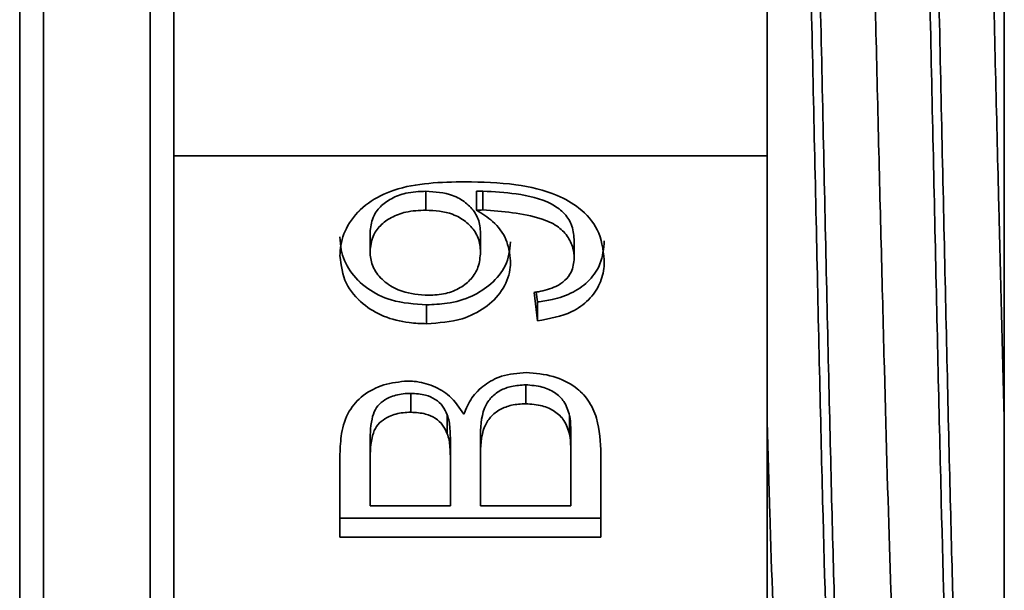
# Model space of a CAD drawing. Units: millimetres. Extents: x 0 to 1263, y 0 to 891.
# Drawn here: x 1072 to 1081, y 531 to 536 of the extents above; entities that cross this region are included whole.
import ezdxf

# ---------------------------------------------------------------- set-up
doc = ezdxf.new("R2010")
doc.units = ezdxf.units.MM
doc.header["$LTSCALE"] = 3
doc.linetypes.add('PHANTOM', pattern=[12.7, 6.35, -1.27, 1.27, -1.27, 1.27, -1.27])

msp = doc.modelspace()

# ---------------------------------------------------------------- linework, layer by layer
at = {"color": 7, "linetype": 'Continuous', "lineweight": 35}
for p, q in [((1072.43078, 518.897588), (1072.43078, 550.897588)), ((1080.73078, 546.647588), (1080.73078, 525.147588)), ((1072.63078, 525.397588), (1072.63078, 546.397588)), ((1073.53078, 525.397588), (1073.53078, 546.397588)), ((1073.73078, 534.554747), (1073.73078, 536.492255)), ((1078.73078, 534.554747), (1078.73078, 536.492255)), ((1073.73078, 534.554747), (1078.73078, 534.554747)), ((1073.73078, 533.692519), (1073.73078, 534.554747)), ((1078.73078, 534.554747), (1078.73078, 526.955782)), ((1075.854859, 534.257689), (1075.854859, 534.098648)), ((1076.281902, 534.257689), (1076.281902, 534.098648)), ((1076.335668, 534.25881), (1076.335668, 534.099769)), ((1075.384626, 533.90942), (1075.384626, 533.750379)), ((1076.315396, 533.7444), (1076.315396, 533.903441)), ((1077.105139, 533.852621), (1077.105139, 533.69358)), ((1073.73078, 527.81801), (1073.73078, 533.692519)), ((1076.766678, 533.405099), (1076.794883, 533.165945)), ((1076.794883, 533.324986), (1076.785086, 533.40805)), ((1075.861029, 533.30107), (1075.861029, 533.142029)), ((1076.794883, 533.324986), (1076.794883, 533.165945)), ((1076.696165, 532.626654), (1076.696165, 532.467613)), ((1075.728376, 532.554907), (1075.728376, 532.395866)), ((1076.035548, 532.37442), (1076.035548, 532.215379)), ((1077.066357, 532.366573), (1077.066357, 532.207532)), ((1077.076962, 532.064006), (1077.076962, 532.223047)), ((1075.384626, 532.121065), (1075.384626, 531.962025)), ((1076.06155, 532.150212), (1076.06155, 531.991172)), ((1076.315396, 532.176744), (1076.315396, 532.017703)), ((1075.13078, 532.041992), (1075.13078, 531.343585)), ((1077.076934, 532.063994), (1077.076934, 532.047971)), ((1077.076934, 532.047971), (1077.076934, 531.606655)), ((1077.33078, 531.343585), (1077.33078, 532.04386)), ((1075.384626, 531.606655), (1075.384626, 531.962025)), ((1076.06155, 531.991172), (1076.06155, 531.606655)), ((1076.315396, 531.606655), (1076.315396, 532.017703)), ((1076.06155, 531.606655), (1075.384626, 531.606655)), ((1077.076934, 531.606655), (1076.315396, 531.606655)), ((1077.33078, 531.502626), (1075.13078, 531.502626)), ((1075.13078, 531.343585), (1077.33078, 531.343585))]:
    msp.add_line(p, q, dxfattribs=at)
at = {"color": 7, "linetype": 'PHANTOM', "lineweight": 18}
for p, q in [((1072.43078, 518.897588), (1072.43078, 550.897588)), ((1072.43078, 518.897588), (1072.43078, 550.897588)), ((1080.73078, 546.647588), (1080.73078, 525.147588)), ((1080.73078, 546.647588), (1080.73078, 525.147588)), ((1072.63078, 525.397588), (1072.63078, 546.397588)), ((1072.63078, 525.397588), (1072.63078, 546.397588)), ((1073.53078, 525.397588), (1073.53078, 546.397588)), ((1073.53078, 525.397588), (1073.53078, 546.397588)), ((1073.73078, 534.554747), (1073.73078, 536.492255)), ((1073.73078, 534.554747), (1073.73078, 536.492255)), ((1078.73078, 534.554747), (1078.73078, 536.492255)), ((1078.73078, 534.554747), (1078.73078, 536.492255)), ((1073.73078, 534.554747), (1078.73078, 534.554747)), ((1073.73078, 533.692519), (1073.73078, 534.554747)), ((1073.73078, 534.554747), (1078.73078, 534.554747)), ((1073.73078, 533.692519), (1073.73078, 534.554747)), ((1078.73078, 534.554747), (1078.73078, 526.955782)), ((1078.73078, 534.554747), (1078.73078, 526.955782)), ((1075.854859, 534.257689), (1075.854859, 534.098648)), ((1075.854859, 534.257689), (1075.854859, 534.098648)), ((1076.281902, 534.257689), (1076.281902, 534.098648)), ((1076.281902, 534.257689), (1076.281902, 534.098648)), ((1076.335668, 534.25881), (1076.335668, 534.099769)), ((1076.335668, 534.25881), (1076.335668, 534.099769)), ((1075.384626, 533.90942), (1075.384626, 533.750379)), ((1075.384626, 533.90942), (1075.384626, 533.750379)), ((1076.315396, 533.7444), (1076.315396, 533.903441)), ((1076.315396, 533.7444), (1076.315396, 533.903441)), ((1077.105139, 533.852621), (1077.105139, 533.69358)), ((1077.105139, 533.852621), (1077.105139, 533.69358)), ((1073.73078, 527.81801), (1073.73078, 533.692519)), ((1073.73078, 527.81801), (1073.73078, 533.692519)), ((1076.766678, 533.405099), (1076.794883, 533.165945)), ((1076.766678, 533.405099), (1076.794883, 533.165945)), ((1076.794883, 533.324986), (1076.785086, 533.40805)), ((1076.794883, 533.324986), (1076.785086, 533.40805)), ((1075.861029, 533.30107), (1075.861029, 533.142029)), ((1075.861029, 533.30107), (1075.861029, 533.142029)), ((1076.794883, 533.324986), (1076.794883, 533.165945)), ((1076.794883, 533.324986), (1076.794883, 533.165945)), ((1076.696165, 532.626654), (1076.696165, 532.467613)), ((1076.696165, 532.626654), (1076.696165, 532.467613)), ((1075.728376, 532.554907), (1075.728376, 532.395866)), ((1075.728376, 532.554907), (1075.728376, 532.395866)), ((1076.035548, 532.37442), (1076.035548, 532.215379)), ((1076.035548, 532.37442), (1076.035548, 532.215379)), ((1077.066357, 532.366573), (1077.066357, 532.207532)), ((1077.066357, 532.366573), (1077.066357, 532.207532)), ((1077.076962, 532.064006), (1077.076962, 532.223047)), ((1077.076962, 532.064006), (1077.076962, 532.223047)), ((1075.384626, 532.121065), (1075.384626, 531.962025)), ((1075.384626, 532.121065), (1075.384626, 531.962025)), ((1076.06155, 532.150212), (1076.06155, 531.991172)), ((1076.06155, 532.150212), (1076.06155, 531.991172)), ((1076.315396, 532.176744), (1076.315396, 532.017703)), ((1076.315396, 532.176744), (1076.315396, 532.017703)), ((1075.13078, 532.041992), (1075.13078, 531.343585)), ((1075.13078, 532.041992), (1075.13078, 531.343585)), ((1077.076934, 532.063994), (1077.076934, 532.047971)), ((1077.076934, 532.063994), (1077.076934, 532.047971)), ((1077.076934, 532.047971), (1077.076934, 531.606655)), ((1077.076934, 532.047971), (1077.076934, 531.606655)), ((1077.33078, 531.343585), (1077.33078, 532.04386)), ((1077.33078, 531.343585), (1077.33078, 532.04386)), ((1075.384626, 531.606655), (1075.384626, 531.962025)), ((1075.384626, 531.606655), (1075.384626, 531.962025)), ((1076.06155, 531.991172), (1076.06155, 531.606655)), ((1076.06155, 531.991172), (1076.06155, 531.606655)), ((1076.315396, 531.606655), (1076.315396, 532.017703)), ((1076.315396, 531.606655), (1076.315396, 532.017703)), ((1076.06155, 531.606655), (1075.384626, 531.606655)), ((1076.06155, 531.606655), (1075.384626, 531.606655)), ((1077.076934, 531.606655), (1076.315396, 531.606655)), ((1077.076934, 531.606655), (1076.315396, 531.606655)), ((1077.33078, 531.502626), (1075.13078, 531.502626)), ((1077.33078, 531.502626), (1075.13078, 531.502626)), ((1075.13078, 531.343585), (1077.33078, 531.343585)), ((1075.13078, 531.343585), (1077.33078, 531.343585))]:
    msp.add_line(p, q, dxfattribs=at)
at = {"color": 7, "linetype": 'Continuous', "lineweight": 35}
for points, knots in [([(1079.853429, 543.349706), (1079.855703, 543.365185), (1079.875524, 543.500067), (1079.907327, 543.049621), (1079.947014, 542.199675), (1079.987629, 540.936703), (1080.040144, 538.944315), (1080.090566, 536.450069), (1080.147083, 533.896434), (1080.198893, 531.562266), (1080.253236, 529.73904), (1080.305462, 528.581293), (1080.338196, 528.488603), (1080.353429, 528.44547)], [0, 0, 0, 0, 0.01392027, 0.1212932, 0.17790631, 0.26229617, 0.36967295, 0.47704945, 0.58442222, 0.69179842, 0.79917151, 0.90654551, 1, 1, 1, 1]), ([(1078.853543, 543.291103), (1078.862613, 543.31183), (1078.889642, 543.373594), (1078.920559, 542.812601), (1078.953393, 541.990702), (1078.987744, 540.938712), (1079.04011, 538.943723), (1079.090575, 536.450228), (1079.147081, 533.896392), (1079.198893, 531.562278), (1079.253236, 529.739037), (1079.305462, 528.581294), (1079.338196, 528.488603), (1079.353429, 528.44547)], [0, 0, 0, 0, 0.05423448, 0.16161222, 0.17788091, 0.26227337, 0.36965347, 0.47703329, 0.58440938, 0.6917889, 0.7991653, 0.90654262, 1, 1, 1, 1]), ([(1079.436023, 528.482689), (1079.431466, 528.450488), (1079.408526, 528.288377), (1079.371092, 528.844142), (1079.314456, 530.131096), (1079.262659, 532.135609), (1079.208382, 534.546291), (1079.153516, 537.114759), (1079.102215, 539.542541), (1079.054289, 541.248465), (1079.014554, 542.415499), (1078.976007, 543.228417), (1078.945495, 543.308266), (1078.929445, 543.350267)], [0, 0, 0, 0, 0.02627755, 0.13228796, 0.23829469, 0.34430481, 0.45031185, 0.55631979, 0.66232849, 0.76833538, 0.82422824, 0.90754445, 1, 1, 1, 1]), ([(1080.435789, 528.481347), (1080.431311, 528.449781), (1080.408452, 528.288641), (1080.371093, 528.844453), (1080.314455, 530.131013), (1080.262659, 532.135631), (1080.208382, 534.546285), (1080.153516, 537.114761), (1080.102215, 539.54254), (1080.054289, 541.248465), (1080.014554, 542.415499), (1079.976007, 543.228417), (1079.945495, 543.308266), (1079.929445, 543.350267)], [0, 0, 0, 0, 0.0258371, 0.13189546, 0.23795014, 0.34400821, 0.4500632, 0.5561191, 0.66217575, 0.76823059, 0.82414873, 0.90750263, 1, 1, 1, 1]), ([(1079.884691, 529.271949), (1079.87997, 529.260112), (1079.858195, 529.205519), (1079.822199, 529.788516), (1079.768454, 530.97815), (1079.720086, 532.722678), (1079.668279, 534.770157), (1079.616481, 536.936606), (1079.568084, 538.997041), (1079.514446, 540.749946), (1079.466461, 541.972177), (1079.425724, 542.580307), (1079.403162, 542.530212), (1079.397657, 542.51799)], [0, 0, 0, 0, 0.02854281, 0.13164671, 0.23699333, 0.34023506, 0.44491452, 0.54959398, 0.6528357, 0.75818233, 0.86128622, 0.96615545, 1, 1, 1, 1]), ([(1080.73078, 532.345674), (1080.715525, 532.930765), (1080.683525, 534.158126), (1080.6316, 536.273449), (1080.583835, 538.385632), (1080.530768, 540.254911), (1080.480827, 541.657685), (1080.436752, 542.47066), (1080.408396, 542.501214), (1080.397298, 542.513172)], [0, 0, 0, 0, 0.14018928, 0.29407863, 0.44462706, 0.59837655, 0.75033055, 0.90228455, 1, 1, 1, 1]), ([(1076.186269, 534.337803), (1075.980152, 534.333652), (1075.68822, 534.327772), (1075.359006, 534.167828), (1075.202013, 534.000924), (1075.13666, 533.838725), (1075.132161, 533.743092), (1075.13078, 533.713758)], [0, 0, 0, 0, 0.417815942, 0.591770456, 0.766615137, 0.928412761, 1, 1, 1, 1]), ([(1077.358985, 533.681248), (1077.348223, 533.76821), (1077.328148, 533.930425), (1077.163805, 534.116455), (1076.925835, 534.251567), (1076.592947, 534.328502), (1076.32852, 534.334549), (1076.186269, 534.337803)], [0, 0, 0, 0, 0.19222165, 0.35856484, 0.49878914, 0.73036964, 1, 1, 1, 1]), ([(1075.384626, 533.90942), (1075.388897, 533.95259), (1075.396652, 534.030968), (1075.46661, 534.130283), (1075.563352, 534.201237), (1075.696253, 534.250227), (1075.797844, 534.255007), (1075.854859, 534.257689)], [0, 0, 0, 0, 0.21599031, 0.39214879, 0.56748746, 0.7572663, 1, 1, 1, 1]), ([(1075.854859, 534.257689), (1075.932342, 534.252575), (1076.054228, 534.244531), (1076.194047, 534.165733), (1076.276072, 534.076054), (1076.312002, 533.982907), (1076.314507, 533.924248), (1076.315396, 533.903441)], [0, 0, 0, 0, 0.32750761, 0.51519157, 0.70270114, 0.89454364, 1, 1, 1, 1]), ([(1076.335668, 534.25881), (1076.331187, 534.258743), (1076.322224, 534.258608), (1076.304301, 534.258274), (1076.290862, 534.257923), (1076.281902, 534.257689)], [0, 0, 0, 0, 0.250003255, 0.500007252, 1, 1, 1, 1]), ([(1077.105139, 533.852621), (1077.100288, 533.895616), (1077.091141, 533.976685), (1077.019092, 534.08279), (1076.866268, 534.187065), (1076.625313, 534.242085), (1076.428991, 534.253421), (1076.335668, 534.25881)], [0, 0, 0, 0, 0.14959738, 0.28206829, 0.41498537, 0.72190921, 1, 1, 1, 1]), ([(1075.384626, 533.750379), (1075.388897, 533.793549), (1075.396652, 533.871927), (1075.46661, 533.971242), (1075.563352, 534.042196), (1075.696253, 534.091186), (1075.797844, 534.095966), (1075.854859, 534.098648)], [0, 0, 0, 0, 0.21599031, 0.39214879, 0.56748746, 0.7572663, 1, 1, 1, 1]), ([(1075.854859, 534.098648), (1075.932342, 534.093534), (1076.054228, 534.08549), (1076.194047, 534.006692), (1076.276072, 533.917013), (1076.312002, 533.823866), (1076.314507, 533.765207), (1076.315396, 533.7444)], [0, 0, 0, 0, 0.327507614, 0.515191567, 0.702701141, 0.894543643, 1, 1, 1, 1]), ([(1076.281902, 534.098648), (1076.286382, 534.098764), (1076.295342, 534.098997), (1076.313262, 534.099425), (1076.326706, 534.099631), (1076.335668, 534.099769)], [0, 0, 0, 0, 0.250003337, 0.500007069, 1, 1, 1, 1]), ([(1076.569242, 533.671533), (1076.561104, 533.732932), (1076.545076, 533.853859), (1076.433199, 534.003728), (1076.329326, 534.068895), (1076.281902, 534.098648)], [0, 0, 0, 0, 0.359193448, 0.707431406, 1, 1, 1, 1]), ([(1076.335668, 534.099769), (1076.50296, 534.087606), (1076.721371, 534.071726), (1076.960546, 533.973924), (1077.050522, 533.883433), (1077.098464, 533.787886), (1077.103093, 533.722487), (1077.105139, 533.69358)], [0, 0, 0, 0, 0.49340442, 0.64417145, 0.7718385, 0.89915142, 1, 1, 1, 1]), ([(1075.861029, 533.30107), (1075.758951, 533.307623), (1075.579828, 533.319122), (1075.355588, 533.431668), (1075.205945, 533.579702), (1075.137555, 533.73749), (1075.132599, 533.836481), (1075.13078, 533.872799)], [0, 0, 0, 0, 0.27286819, 0.47882347, 0.68490965, 0.88439619, 1, 1, 1, 1]), ([(1076.569242, 533.830574), (1076.560893, 533.761828), (1076.545056, 533.631415), (1076.413051, 533.474983), (1076.242952, 533.363728), (1076.050503, 533.308365), (1075.918759, 533.303293), (1075.861029, 533.30107)], [0, 0, 0, 0, 0.2286437, 0.4337454, 0.62465159, 0.83552366, 1, 1, 1, 1]), ([(1077.358985, 533.840289), (1077.353049, 533.774224), (1077.342412, 533.655841), (1077.240975, 533.504667), (1077.098583, 533.399809), (1076.94152, 533.344624), (1076.836847, 533.330606), (1076.794883, 533.324986)], [0, 0, 0, 0, 0.25290525, 0.45318639, 0.65326716, 0.86099087, 1, 1, 1, 1]), ([(1075.13078, 533.713758), (1075.140346, 533.633917), (1075.158365, 533.483526), (1075.309253, 533.308471), (1075.49752, 533.195682), (1075.688057, 533.147427), (1075.812167, 533.143554), (1075.861029, 533.142029)], [0, 0, 0, 0, 0.2515771, 0.47387427, 0.66467352, 0.86798326, 1, 1, 1, 1]), ([(1075.876013, 533.381184), (1075.799956, 533.386632), (1075.672976, 533.395728), (1075.520051, 533.47699), (1075.42617, 533.573925), (1075.388076, 533.672089), (1075.385519, 533.730132), (1075.384626, 533.750379)], [0, 0, 0, 0, 0.3075303, 0.51343941, 0.71986724, 0.90228161, 1, 1, 1, 1]), ([(1076.315396, 533.7444), (1076.311964, 533.70138), (1076.305632, 533.621989), (1076.241897, 533.517114), (1076.14654, 533.439801), (1076.01999, 533.388927), (1075.925389, 533.383839), (1075.876013, 533.381184)], [0, 0, 0, 0, 0.21939861, 0.40488449, 0.59024279, 0.78612574, 1, 1, 1, 1]), ([(1077.105139, 533.69358), (1077.100968, 533.653375), (1077.093922, 533.585475), (1077.031493, 533.503797), (1076.93713, 533.442966), (1076.842826, 533.4167), (1076.778929, 533.406966), (1076.766678, 533.405099)], [0, 0, 0, 0, 0.26568391, 0.44869387, 0.63147221, 0.92933729, 1, 1, 1, 1]), ([(1075.861029, 533.142029), (1075.963294, 533.148619), (1076.139782, 533.159992), (1076.35858, 533.270305), (1076.504623, 533.414023), (1076.564368, 533.55959), (1076.568161, 533.646697), (1076.569242, 533.671533)], [0, 0, 0, 0, 0.28845629, 0.49781535, 0.70699354, 0.91645882, 1, 1, 1, 1]), ([(1076.794883, 533.165945), (1076.896082, 533.183714), (1077.058255, 533.212189), (1077.233769, 533.338376), (1077.326841, 533.473127), (1077.35679, 533.593338), (1077.35851, 533.662214), (1077.358985, 533.681248)], [0, 0, 0, 0, 0.332502666, 0.532835622, 0.733636056, 0.926389511, 1, 1, 1, 1]), ([(1076.700572, 532.730683), (1076.629516, 532.724991), (1076.502295, 532.7148), (1076.344588, 532.630511), (1076.23263, 532.518452), (1076.19415, 532.426378), (1076.17437, 532.379051)], [0, 0, 0, 0, 0.29273949, 0.52413266, 0.75539785, 1, 1, 1, 1]), ([(1077.33078, 532.04386), (1077.32628, 532.145248), (1077.319311, 532.302242), (1077.234535, 532.495792), (1077.109379, 532.621985), (1076.927291, 532.711161), (1076.778046, 532.724012), (1076.700572, 532.730683)], [0, 0, 0, 0, 0.30677241, 0.4750196, 0.61652945, 0.80093614, 1, 1, 1, 1]), ([(1075.701053, 532.658936), (1075.63295, 532.652076), (1075.496754, 532.638355), (1075.320941, 532.545147), (1075.191377, 532.400871), (1075.13734, 532.224058), (1075.132888, 532.100493), (1075.13078, 532.041992)], [0, 0, 0, 0, 0.19600454, 0.39198071, 0.57912768, 0.80074003, 1, 1, 1, 1]), ([(1076.17437, 532.379051), (1076.138489, 532.433537), (1076.075006, 532.529936), (1075.92059, 532.622298), (1075.793706, 532.655725), (1075.719449, 532.658299), (1075.701053, 532.658936)], [0, 0, 0, 0, 0.35823044, 0.63379658, 0.90927867, 1, 1, 1, 1]), ([(1076.315396, 532.176744), (1076.316197, 532.26349), (1076.317291, 532.381982), (1076.394933, 532.517794), (1076.477021, 532.580664), (1076.580782, 532.620243), (1076.655853, 532.624414), (1076.696165, 532.626654)], [0, 0, 0, 0, 0.40386951, 0.55166723, 0.7000396, 0.83892744, 1, 1, 1, 1]), ([(1076.696165, 532.626654), (1076.743579, 532.62348), (1076.830698, 532.61765), (1076.944404, 532.56579), (1077.032947, 532.48228), (1077.054437, 532.407856), (1077.066357, 532.366573)], [0, 0, 0, 0, 0.26824903, 0.49288755, 0.71870841, 1, 1, 1, 1]), ([(1075.384626, 532.121065), (1075.385066, 532.193958), (1075.385676, 532.295033), (1075.422158, 532.417332), (1075.474693, 532.480543), (1075.555083, 532.528364), (1075.643695, 532.552293), (1075.706544, 532.554233), (1075.728376, 532.554907)], [0, 0, 0, 0, 0.3606976, 0.50015413, 0.61804028, 0.73563365, 0.90816656, 1, 1, 1, 1]), ([(1075.728376, 532.554907), (1075.770585, 532.55256), (1075.843495, 532.548506), (1075.936813, 532.507408), (1076.001534, 532.448809), (1076.024101, 532.399456), (1076.035548, 532.37442)], [0, 0, 0, 0, 0.31165581, 0.53835231, 0.7658191, 1, 1, 1, 1]), ([(1076.315396, 532.017703), (1076.316197, 532.104449), (1076.317291, 532.222941), (1076.394933, 532.358753), (1076.477021, 532.421623), (1076.580782, 532.461202), (1076.655853, 532.465373), (1076.696165, 532.467613)], [0, 0, 0, 0, 0.40386951, 0.55166723, 0.7000396, 0.83892744, 1, 1, 1, 1]), ([(1076.696165, 532.467613), (1076.743579, 532.464439), (1076.830698, 532.458609), (1076.944404, 532.40675), (1077.032947, 532.323239), (1077.054437, 532.248815), (1077.066357, 532.207532)], [0, 0, 0, 0, 0.26824903, 0.49288755, 0.71870841, 1, 1, 1, 1]), ([(1075.384626, 531.962025), (1075.385066, 532.034917), (1075.385676, 532.135992), (1075.422158, 532.258292), (1075.474693, 532.321502), (1075.555083, 532.369323), (1075.643695, 532.393252), (1075.706544, 532.395192), (1075.728376, 532.395866)], [0, 0, 0, 0, 0.3606976, 0.50015413, 0.61804028, 0.73563365, 0.90816656, 1, 1, 1, 1]), ([(1075.728376, 532.395866), (1075.770585, 532.393519), (1075.843495, 532.389465), (1075.936813, 532.348367), (1076.001534, 532.289768), (1076.024101, 532.240415), (1076.035548, 532.215379)], [0, 0, 0, 0, 0.31165581, 0.53835231, 0.7658191, 1, 1, 1, 1]), ([(1076.035548, 532.37442), (1076.040941, 532.356043), (1076.051717, 532.319326), (1076.059947, 532.244136), (1076.060909, 532.187739), (1076.06155, 532.150212)], [0, 0, 0, 0, 0.25108683, 0.50166342, 1, 1, 1, 1]), ([(1077.066357, 532.366573), (1077.068733, 532.353357), (1077.073485, 532.326928), (1077.075862, 532.278926), (1077.076321, 532.244308), (1077.076603, 532.223042)], [0, 0, 0, 0, 0.278388154, 0.556700083, 1, 1, 1, 1]), ([(1078.885468, 529.2844), (1078.87555, 529.291458), (1078.848816, 529.310483), (1078.80586, 530.094795), (1078.762046, 531.2183), (1078.738211, 532.077739), (1078.73078, 532.345674)], [0, 0, 0, 0, 0.19275219, 0.51955452, 0.85021836, 1, 1, 1, 1]), ([(1076.035548, 532.215379), (1076.040941, 532.197002), (1076.051717, 532.160286), (1076.059947, 532.085095), (1076.060909, 532.028698), (1076.06155, 531.991172)], [0, 0, 0, 0, 0.25108683, 0.50166342, 1, 1, 1, 1]), ([(1077.066357, 532.207532), (1077.068736, 532.194316), (1077.073492, 532.167887), (1077.07609, 532.114539), (1077.076597, 532.074579), (1077.076934, 532.047971)], [0, 0, 0, 0, 0.25049146, 0.50091433, 1, 1, 1, 1])]:
    msp.add_open_spline(points, degree=3, knots=knots, dxfattribs=at)
at = {"color": 7, "linetype": 'PHANTOM', "lineweight": 18}
for points, knots in [([(1079.853429, 543.349706), (1079.855703, 543.365185), (1079.875524, 543.500067), (1079.907327, 543.049621), (1079.947014, 542.199675), (1079.987629, 540.936703), (1080.040144, 538.944315), (1080.090566, 536.450069), (1080.147083, 533.896434), (1080.198893, 531.562266), (1080.253236, 529.73904), (1080.305462, 528.581293), (1080.338196, 528.488603), (1080.353429, 528.44547)], [0, 0, 0, 0, 0.01392027, 0.1212932, 0.17790631, 0.26229617, 0.36967295, 0.47704945, 0.58442222, 0.69179842, 0.79917151, 0.90654551, 1, 1, 1, 1]), ([(1079.853429, 543.349706), (1079.855703, 543.365185), (1079.875524, 543.500067), (1079.907327, 543.049621), (1079.947014, 542.199675), (1079.987629, 540.936703), (1080.040144, 538.944315), (1080.090566, 536.450069), (1080.147083, 533.896434), (1080.198893, 531.562266), (1080.253236, 529.73904), (1080.305462, 528.581293), (1080.338196, 528.488603), (1080.353429, 528.44547)], [0, 0, 0, 0, 0.01392027, 0.1212932, 0.17790631, 0.26229617, 0.36967295, 0.47704945, 0.58442222, 0.69179842, 0.79917151, 0.90654551, 1, 1, 1, 1]), ([(1078.853543, 543.291103), (1078.862613, 543.31183), (1078.889642, 543.373594), (1078.920559, 542.812601), (1078.953393, 541.990702), (1078.987744, 540.938712), (1079.04011, 538.943723), (1079.090575, 536.450228), (1079.147081, 533.896392), (1079.198893, 531.562278), (1079.253236, 529.739037), (1079.305462, 528.581294), (1079.338196, 528.488603), (1079.353429, 528.44547)], [0, 0, 0, 0, 0.05423448, 0.16161222, 0.17788091, 0.26227337, 0.36965347, 0.47703329, 0.58440938, 0.6917889, 0.7991653, 0.90654262, 1, 1, 1, 1]), ([(1078.853543, 543.291103), (1078.862613, 543.31183), (1078.889642, 543.373594), (1078.920559, 542.812601), (1078.953393, 541.990702), (1078.987744, 540.938712), (1079.04011, 538.943723), (1079.090575, 536.450228), (1079.147081, 533.896392), (1079.198893, 531.562278), (1079.253236, 529.739037), (1079.305462, 528.581294), (1079.338196, 528.488603), (1079.353429, 528.44547)], [0, 0, 0, 0, 0.05423448, 0.16161222, 0.17788091, 0.26227337, 0.36965347, 0.47703329, 0.58440938, 0.6917889, 0.7991653, 0.90654262, 1, 1, 1, 1]), ([(1079.436023, 528.482689), (1079.431466, 528.450488), (1079.408526, 528.288377), (1079.371092, 528.844142), (1079.314456, 530.131096), (1079.262659, 532.135609), (1079.208382, 534.546291), (1079.153516, 537.114759), (1079.102215, 539.542541), (1079.054289, 541.248465), (1079.014554, 542.415499), (1078.976007, 543.228417), (1078.945495, 543.308266), (1078.929445, 543.350267)], [0, 0, 0, 0, 0.02627755, 0.13228796, 0.23829469, 0.34430481, 0.45031185, 0.55631979, 0.66232849, 0.76833538, 0.82422824, 0.90754445, 1, 1, 1, 1]), ([(1079.436023, 528.482689), (1079.431466, 528.450488), (1079.408526, 528.288377), (1079.371092, 528.844142), (1079.314456, 530.131096), (1079.262659, 532.135609), (1079.208382, 534.546291), (1079.153516, 537.114759), (1079.102215, 539.542541), (1079.054289, 541.248465), (1079.014554, 542.415499), (1078.976007, 543.228417), (1078.945495, 543.308266), (1078.929445, 543.350267)], [0, 0, 0, 0, 0.02627755, 0.13228796, 0.23829469, 0.34430481, 0.45031185, 0.55631979, 0.66232849, 0.76833538, 0.82422824, 0.90754445, 1, 1, 1, 1]), ([(1080.435789, 528.481347), (1080.431311, 528.449781), (1080.408452, 528.288641), (1080.371093, 528.844453), (1080.314455, 530.131013), (1080.262659, 532.135631), (1080.208382, 534.546285), (1080.153516, 537.114761), (1080.102215, 539.54254), (1080.054289, 541.248465), (1080.014554, 542.415499), (1079.976007, 543.228417), (1079.945495, 543.308266), (1079.929445, 543.350267)], [0, 0, 0, 0, 0.0258371, 0.13189546, 0.23795014, 0.34400821, 0.4500632, 0.5561191, 0.66217575, 0.76823059, 0.82414873, 0.90750263, 1, 1, 1, 1]), ([(1080.435789, 528.481347), (1080.431311, 528.449781), (1080.408452, 528.288641), (1080.371093, 528.844453), (1080.314455, 530.131013), (1080.262659, 532.135631), (1080.208382, 534.546285), (1080.153516, 537.114761), (1080.102215, 539.54254), (1080.054289, 541.248465), (1080.014554, 542.415499), (1079.976007, 543.228417), (1079.945495, 543.308266), (1079.929445, 543.350267)], [0, 0, 0, 0, 0.0258371, 0.13189546, 0.23795014, 0.34400821, 0.4500632, 0.5561191, 0.66217575, 0.76823059, 0.82414873, 0.90750263, 1, 1, 1, 1]), ([(1079.88469, 529.271948), (1079.879969, 529.260112), (1079.858195, 529.20552), (1079.822199, 529.788517), (1079.768454, 530.97815), (1079.720086, 532.722678), (1079.668279, 534.770157), (1079.616481, 536.936606), (1079.568084, 538.997041), (1079.514446, 540.749946), (1079.466461, 541.972177), (1079.425724, 542.580307), (1079.403162, 542.530212), (1079.397657, 542.51799)], [0, 0, 0, 0, 0.02854165, 0.13164568, 0.23699244, 0.3402343, 0.4449139, 0.5495935, 0.65283535, 0.75818211, 0.86128614, 0.96615551, 1, 1, 1, 1]), ([(1079.884689, 529.271946), (1079.879969, 529.260112), (1079.858195, 529.205523), (1079.822199, 529.788518), (1079.768454, 530.97815), (1079.720086, 532.722678), (1079.668279, 534.770157), (1079.616481, 536.936606), (1079.568084, 538.997041), (1079.514446, 540.749946), (1079.466461, 541.972177), (1079.425725, 542.580307), (1079.403162, 542.530212), (1079.397658, 542.51799)], [0, 0, 0, 0, 0.02853921, 0.13164352, 0.23699057, 0.34023271, 0.44491259, 0.54959247, 0.65283461, 0.75818166, 0.86128597, 0.96615562, 1, 1, 1, 1]), ([(1080.73078, 532.345674), (1080.715525, 532.930765), (1080.683525, 534.158126), (1080.6316, 536.273448), (1080.583835, 538.385632), (1080.530768, 540.254909), (1080.480827, 541.657691), (1080.436749, 542.4707), (1080.40839, 542.501247), (1080.397288, 542.513204)], [0, 0, 0, 0, 0.140185192, 0.294070049, 0.444614083, 0.59835909, 0.750308656, 0.902258221, 1, 1, 1, 1]), ([(1080.73078, 532.345674), (1080.715525, 532.930765), (1080.683525, 534.158126), (1080.6316, 536.273449), (1080.583835, 538.385632), (1080.530768, 540.25491), (1080.480827, 541.657687), (1080.436751, 542.470673), (1080.408394, 542.501224), (1080.397295, 542.513182)], [0, 0, 0, 0, 0.14018797, 0.29407587, 0.44462288, 0.59837093, 0.75032351, 0.90227608, 1, 1, 1, 1]), ([(1076.186269, 534.337803), (1075.980152, 534.333652), (1075.68822, 534.327772), (1075.359006, 534.167828), (1075.202013, 534.000924), (1075.13666, 533.838725), (1075.132161, 533.743092), (1075.13078, 533.713758)], [0, 0, 0, 0, 0.417815942, 0.591770456, 0.766615137, 0.928412761, 1, 1, 1, 1]), ([(1076.186269, 534.337803), (1075.980152, 534.333652), (1075.68822, 534.327772), (1075.359006, 534.167828), (1075.202013, 534.000924), (1075.13666, 533.838725), (1075.132161, 533.743092), (1075.13078, 533.713758)], [0, 0, 0, 0, 0.41781594, 0.59177046, 0.76661514, 0.92841276, 1, 1, 1, 1]), ([(1077.358985, 533.681248), (1077.348223, 533.76821), (1077.328148, 533.930425), (1077.163805, 534.116455), (1076.925835, 534.251567), (1076.592947, 534.328502), (1076.32852, 534.334549), (1076.186269, 534.337803)], [0, 0, 0, 0, 0.19222165, 0.35856484, 0.49878914, 0.73036964, 1, 1, 1, 1]), ([(1077.358985, 533.681248), (1077.348223, 533.76821), (1077.328148, 533.930425), (1077.163805, 534.116455), (1076.925835, 534.251567), (1076.592947, 534.328502), (1076.32852, 534.334549), (1076.186269, 534.337803)], [0, 0, 0, 0, 0.19222165, 0.35856484, 0.49878914, 0.73036964, 1, 1, 1, 1]), ([(1075.384626, 533.90942), (1075.388897, 533.95259), (1075.396652, 534.030968), (1075.46661, 534.130283), (1075.563352, 534.201237), (1075.696253, 534.250227), (1075.797844, 534.255007), (1075.854859, 534.257689)], [0, 0, 0, 0, 0.21599031, 0.39214879, 0.56748746, 0.7572663, 1, 1, 1, 1]), ([(1075.384626, 533.90942), (1075.388897, 533.95259), (1075.396652, 534.030968), (1075.46661, 534.130283), (1075.563352, 534.201237), (1075.696253, 534.250227), (1075.797844, 534.255007), (1075.854859, 534.257689)], [0, 0, 0, 0, 0.21599031, 0.39214879, 0.56748746, 0.7572663, 1, 1, 1, 1]), ([(1075.854859, 534.257689), (1075.932342, 534.252575), (1076.054228, 534.244531), (1076.194047, 534.165733), (1076.276072, 534.076054), (1076.312002, 533.982907), (1076.314507, 533.924248), (1076.315396, 533.903441)], [0, 0, 0, 0, 0.32750761, 0.51519157, 0.70270114, 0.89454364, 1, 1, 1, 1]), ([(1075.854859, 534.257689), (1075.932342, 534.252575), (1076.054228, 534.244531), (1076.194047, 534.165733), (1076.276072, 534.076054), (1076.312002, 533.982907), (1076.314507, 533.924248), (1076.315396, 533.903441)], [0, 0, 0, 0, 0.32750761, 0.51519157, 0.70270114, 0.89454364, 1, 1, 1, 1]), ([(1076.335668, 534.25881), (1076.331187, 534.258743), (1076.322224, 534.258608), (1076.304301, 534.258274), (1076.290862, 534.257923), (1076.281902, 534.257689)], [0, 0, 0, 0, 0.250003255, 0.500007252, 1, 1, 1, 1]), ([(1076.335668, 534.25881), (1076.331187, 534.258743), (1076.322224, 534.258608), (1076.304301, 534.258274), (1076.290862, 534.257923), (1076.281902, 534.257689)], [0, 0, 0, 0, 0.250003255, 0.500007252, 1, 1, 1, 1]), ([(1077.105139, 533.852621), (1077.100288, 533.895616), (1077.091141, 533.976685), (1077.019092, 534.08279), (1076.866268, 534.187065), (1076.625313, 534.242085), (1076.428991, 534.253421), (1076.335668, 534.25881)], [0, 0, 0, 0, 0.14959738, 0.28206829, 0.41498537, 0.72190921, 1, 1, 1, 1]), ([(1077.105139, 533.852621), (1077.100288, 533.895616), (1077.091141, 533.976685), (1077.019092, 534.08279), (1076.866268, 534.187065), (1076.625313, 534.242085), (1076.428991, 534.253421), (1076.335668, 534.25881)], [0, 0, 0, 0, 0.14959738, 0.28206829, 0.41498537, 0.72190921, 1, 1, 1, 1]), ([(1075.384626, 533.750379), (1075.388897, 533.793549), (1075.396652, 533.871927), (1075.46661, 533.971242), (1075.563352, 534.042196), (1075.696253, 534.091186), (1075.797844, 534.095966), (1075.854859, 534.098648)], [0, 0, 0, 0, 0.21599031, 0.39214879, 0.56748746, 0.7572663, 1, 1, 1, 1]), ([(1075.384626, 533.750379), (1075.388897, 533.793549), (1075.396652, 533.871927), (1075.46661, 533.971242), (1075.563352, 534.042196), (1075.696253, 534.091186), (1075.797844, 534.095966), (1075.854859, 534.098648)], [0, 0, 0, 0, 0.21599031, 0.39214879, 0.56748746, 0.7572663, 1, 1, 1, 1]), ([(1075.854859, 534.098648), (1075.932342, 534.093534), (1076.054228, 534.08549), (1076.194047, 534.006692), (1076.276072, 533.917013), (1076.312002, 533.823866), (1076.314507, 533.765207), (1076.315396, 533.7444)], [0, 0, 0, 0, 0.327507614, 0.515191567, 0.702701141, 0.894543643, 1, 1, 1, 1]), ([(1075.854859, 534.098648), (1075.932342, 534.093534), (1076.054228, 534.08549), (1076.194047, 534.006692), (1076.276072, 533.917013), (1076.312002, 533.823866), (1076.314507, 533.765207), (1076.315396, 533.7444)], [0, 0, 0, 0, 0.32750761, 0.51519157, 0.70270114, 0.89454364, 1, 1, 1, 1]), ([(1076.281902, 534.098648), (1076.286382, 534.098764), (1076.295342, 534.098997), (1076.313262, 534.099425), (1076.326706, 534.099631), (1076.335668, 534.099769)], [0, 0, 0, 0, 0.250003337, 0.500007069, 1, 1, 1, 1]), ([(1076.281902, 534.098648), (1076.286382, 534.098764), (1076.295342, 534.098997), (1076.313262, 534.099425), (1076.326706, 534.099631), (1076.335668, 534.099769)], [0, 0, 0, 0, 0.25000334, 0.50000707, 1, 1, 1, 1]), ([(1076.569242, 533.671533), (1076.561104, 533.732932), (1076.545076, 533.853859), (1076.433199, 534.003728), (1076.329326, 534.068895), (1076.281902, 534.098648)], [0, 0, 0, 0, 0.359193448, 0.707431406, 1, 1, 1, 1]), ([(1076.569242, 533.671533), (1076.561104, 533.732932), (1076.545076, 533.853859), (1076.433199, 534.003728), (1076.329326, 534.068895), (1076.281902, 534.098648)], [0, 0, 0, 0, 0.35919345, 0.70743141, 1, 1, 1, 1]), ([(1076.335668, 534.099769), (1076.50296, 534.087606), (1076.721371, 534.071726), (1076.960546, 533.973924), (1077.050522, 533.883433), (1077.098464, 533.787886), (1077.103093, 533.722487), (1077.105139, 533.69358)], [0, 0, 0, 0, 0.49340442, 0.64417145, 0.7718385, 0.89915142, 1, 1, 1, 1]), ([(1076.335668, 534.099769), (1076.50296, 534.087606), (1076.721371, 534.071726), (1076.960546, 533.973924), (1077.050522, 533.883433), (1077.098464, 533.787886), (1077.103093, 533.722487), (1077.105139, 533.69358)], [0, 0, 0, 0, 0.49340442, 0.64417145, 0.7718385, 0.89915142, 1, 1, 1, 1]), ([(1075.861029, 533.30107), (1075.758951, 533.307623), (1075.579828, 533.319122), (1075.355588, 533.431668), (1075.205945, 533.579702), (1075.137555, 533.73749), (1075.132599, 533.836481), (1075.13078, 533.872799)], [0, 0, 0, 0, 0.27286819, 0.47882347, 0.68490965, 0.88439619, 1, 1, 1, 1]), ([(1075.861029, 533.30107), (1075.758951, 533.307623), (1075.579828, 533.319122), (1075.355588, 533.431668), (1075.205945, 533.579702), (1075.137555, 533.73749), (1075.132599, 533.836481), (1075.13078, 533.872799)], [0, 0, 0, 0, 0.27286819, 0.47882347, 0.68490965, 0.88439619, 1, 1, 1, 1]), ([(1076.569242, 533.830574), (1076.560893, 533.761828), (1076.545056, 533.631415), (1076.413051, 533.474983), (1076.242952, 533.363728), (1076.050503, 533.308365), (1075.918759, 533.303293), (1075.861029, 533.30107)], [0, 0, 0, 0, 0.2286437, 0.4337454, 0.62465159, 0.83552366, 1, 1, 1, 1]), ([(1076.569242, 533.830574), (1076.560893, 533.761828), (1076.545056, 533.631415), (1076.413051, 533.474983), (1076.242952, 533.363728), (1076.050503, 533.308365), (1075.918759, 533.303293), (1075.861029, 533.30107)], [0, 0, 0, 0, 0.2286437, 0.4337454, 0.62465159, 0.83552366, 1, 1, 1, 1]), ([(1077.358985, 533.840289), (1077.353049, 533.774224), (1077.342412, 533.655841), (1077.240975, 533.504667), (1077.098583, 533.399809), (1076.94152, 533.344624), (1076.836847, 533.330606), (1076.794883, 533.324986)], [0, 0, 0, 0, 0.25290525, 0.45318639, 0.65326716, 0.86099087, 1, 1, 1, 1]), ([(1077.358985, 533.840289), (1077.353049, 533.774224), (1077.342412, 533.655841), (1077.240975, 533.504667), (1077.098583, 533.399809), (1076.94152, 533.344624), (1076.836847, 533.330606), (1076.794883, 533.324986)], [0, 0, 0, 0, 0.25290525, 0.45318639, 0.65326716, 0.86099087, 1, 1, 1, 1]), ([(1075.13078, 533.713758), (1075.140346, 533.633917), (1075.158365, 533.483526), (1075.309253, 533.308471), (1075.49752, 533.195682), (1075.688057, 533.147427), (1075.812167, 533.143554), (1075.861029, 533.142029)], [0, 0, 0, 0, 0.2515771, 0.47387427, 0.66467352, 0.86798326, 1, 1, 1, 1]), ([(1075.13078, 533.713758), (1075.140346, 533.633917), (1075.158365, 533.483526), (1075.309253, 533.308471), (1075.49752, 533.195682), (1075.688057, 533.147427), (1075.812167, 533.143554), (1075.861029, 533.142029)], [0, 0, 0, 0, 0.2515771, 0.47387427, 0.66467352, 0.86798326, 1, 1, 1, 1]), ([(1075.876013, 533.381184), (1075.799956, 533.386632), (1075.672976, 533.395728), (1075.520051, 533.47699), (1075.42617, 533.573925), (1075.388076, 533.672089), (1075.385519, 533.730132), (1075.384626, 533.750379)], [0, 0, 0, 0, 0.3075303, 0.51343941, 0.71986724, 0.90228161, 1, 1, 1, 1]), ([(1075.876013, 533.381184), (1075.799956, 533.386632), (1075.672976, 533.395728), (1075.520051, 533.47699), (1075.42617, 533.573925), (1075.388076, 533.672089), (1075.385519, 533.730132), (1075.384626, 533.750379)], [0, 0, 0, 0, 0.3075303, 0.51343941, 0.71986724, 0.90228161, 1, 1, 1, 1]), ([(1076.315396, 533.7444), (1076.311964, 533.70138), (1076.305632, 533.621989), (1076.241897, 533.517114), (1076.14654, 533.439801), (1076.01999, 533.388927), (1075.925389, 533.383839), (1075.876013, 533.381184)], [0, 0, 0, 0, 0.21939861, 0.40488449, 0.59024279, 0.78612574, 1, 1, 1, 1]), ([(1076.315396, 533.7444), (1076.311964, 533.70138), (1076.305632, 533.621989), (1076.241897, 533.517114), (1076.14654, 533.439801), (1076.01999, 533.388927), (1075.925389, 533.383839), (1075.876013, 533.381184)], [0, 0, 0, 0, 0.21939861, 0.40488449, 0.59024279, 0.78612574, 1, 1, 1, 1]), ([(1077.105139, 533.69358), (1077.100968, 533.653375), (1077.093922, 533.585475), (1077.031493, 533.503797), (1076.93713, 533.442966), (1076.842826, 533.4167), (1076.778929, 533.406966), (1076.766678, 533.405099)], [0, 0, 0, 0, 0.26568391, 0.44869387, 0.63147221, 0.92933729, 1, 1, 1, 1]), ([(1077.105139, 533.69358), (1077.100968, 533.653375), (1077.093922, 533.585475), (1077.031493, 533.503797), (1076.93713, 533.442966), (1076.842826, 533.4167), (1076.778929, 533.406966), (1076.766678, 533.405099)], [0, 0, 0, 0, 0.26568391, 0.44869387, 0.63147221, 0.92933729, 1, 1, 1, 1]), ([(1075.861029, 533.142029), (1075.963294, 533.148619), (1076.139782, 533.159992), (1076.35858, 533.270305), (1076.504623, 533.414023), (1076.564368, 533.55959), (1076.568161, 533.646697), (1076.569242, 533.671533)], [0, 0, 0, 0, 0.28845629, 0.49781535, 0.70699354, 0.91645882, 1, 1, 1, 1]), ([(1075.861029, 533.142029), (1075.963294, 533.148619), (1076.139782, 533.159992), (1076.35858, 533.270305), (1076.504623, 533.414023), (1076.564368, 533.55959), (1076.568161, 533.646697), (1076.569242, 533.671533)], [0, 0, 0, 0, 0.28845629, 0.49781535, 0.70699354, 0.91645882, 1, 1, 1, 1]), ([(1076.794883, 533.165945), (1076.896082, 533.183714), (1077.058255, 533.212189), (1077.233769, 533.338376), (1077.326841, 533.473127), (1077.35679, 533.593338), (1077.35851, 533.662214), (1077.358985, 533.681248)], [0, 0, 0, 0, 0.332502666, 0.532835622, 0.733636056, 0.926389511, 1, 1, 1, 1]), ([(1076.794883, 533.165945), (1076.896082, 533.183714), (1077.058255, 533.212189), (1077.233769, 533.338376), (1077.326841, 533.473127), (1077.35679, 533.593338), (1077.35851, 533.662214), (1077.358985, 533.681248)], [0, 0, 0, 0, 0.332502666, 0.532835622, 0.733636056, 0.926389511, 1, 1, 1, 1]), ([(1076.700572, 532.730683), (1076.629516, 532.724991), (1076.502295, 532.7148), (1076.344588, 532.630511), (1076.23263, 532.518452), (1076.19415, 532.426378), (1076.17437, 532.379051)], [0, 0, 0, 0, 0.29273949, 0.52413266, 0.75539785, 1, 1, 1, 1]), ([(1076.700572, 532.730683), (1076.629516, 532.724991), (1076.502295, 532.7148), (1076.344588, 532.630511), (1076.23263, 532.518452), (1076.19415, 532.426378), (1076.17437, 532.379051)], [0, 0, 0, 0, 0.29273949, 0.52413266, 0.75539785, 1, 1, 1, 1]), ([(1077.33078, 532.04386), (1077.32628, 532.145248), (1077.319311, 532.302242), (1077.234535, 532.495792), (1077.109379, 532.621985), (1076.927291, 532.711161), (1076.778046, 532.724012), (1076.700572, 532.730683)], [0, 0, 0, 0, 0.30677241, 0.4750196, 0.61652945, 0.80093614, 1, 1, 1, 1]), ([(1077.33078, 532.04386), (1077.32628, 532.145248), (1077.319311, 532.302242), (1077.234535, 532.495792), (1077.109379, 532.621985), (1076.927291, 532.711161), (1076.778046, 532.724012), (1076.700572, 532.730683)], [0, 0, 0, 0, 0.30677241, 0.4750196, 0.61652945, 0.80093614, 1, 1, 1, 1]), ([(1075.701053, 532.658936), (1075.63295, 532.652076), (1075.496754, 532.638355), (1075.320941, 532.545147), (1075.191377, 532.400871), (1075.13734, 532.224058), (1075.132888, 532.100493), (1075.13078, 532.041992)], [0, 0, 0, 0, 0.19600454, 0.39198071, 0.57912768, 0.80074003, 1, 1, 1, 1]), ([(1075.701053, 532.658936), (1075.63295, 532.652076), (1075.496754, 532.638355), (1075.320941, 532.545147), (1075.191377, 532.400871), (1075.13734, 532.224058), (1075.132888, 532.100493), (1075.13078, 532.041992)], [0, 0, 0, 0, 0.19600454, 0.39198071, 0.57912768, 0.80074003, 1, 1, 1, 1]), ([(1076.17437, 532.379051), (1076.138489, 532.433537), (1076.075006, 532.529936), (1075.92059, 532.622298), (1075.793706, 532.655725), (1075.719449, 532.658299), (1075.701053, 532.658936)], [0, 0, 0, 0, 0.35823044, 0.63379658, 0.90927867, 1, 1, 1, 1]), ([(1076.17437, 532.379051), (1076.138489, 532.433537), (1076.075006, 532.529936), (1075.92059, 532.622298), (1075.793706, 532.655725), (1075.719449, 532.658299), (1075.701053, 532.658936)], [0, 0, 0, 0, 0.35823044, 0.63379658, 0.90927867, 1, 1, 1, 1]), ([(1076.315396, 532.176744), (1076.316197, 532.26349), (1076.317291, 532.381982), (1076.394933, 532.517794), (1076.477021, 532.580664), (1076.580782, 532.620243), (1076.655853, 532.624414), (1076.696165, 532.626654)], [0, 0, 0, 0, 0.40386951, 0.55166723, 0.7000396, 0.83892744, 1, 1, 1, 1]), ([(1076.315396, 532.176744), (1076.316197, 532.26349), (1076.317291, 532.381982), (1076.394933, 532.517794), (1076.477021, 532.580664), (1076.580782, 532.620243), (1076.655853, 532.624414), (1076.696165, 532.626654)], [0, 0, 0, 0, 0.40386951, 0.55166723, 0.7000396, 0.83892744, 1, 1, 1, 1]), ([(1076.696165, 532.626654), (1076.743579, 532.62348), (1076.830698, 532.61765), (1076.944404, 532.56579), (1077.032947, 532.48228), (1077.054437, 532.407856), (1077.066357, 532.366573)], [0, 0, 0, 0, 0.26824903, 0.49288755, 0.71870841, 1, 1, 1, 1]), ([(1076.696165, 532.626654), (1076.743579, 532.62348), (1076.830698, 532.61765), (1076.944404, 532.56579), (1077.032947, 532.48228), (1077.054437, 532.407856), (1077.066357, 532.366573)], [0, 0, 0, 0, 0.26824903, 0.49288755, 0.71870841, 1, 1, 1, 1]), ([(1075.384626, 532.121065), (1075.385066, 532.193958), (1075.385676, 532.295033), (1075.422158, 532.417332), (1075.474693, 532.480543), (1075.555083, 532.528364), (1075.643695, 532.552293), (1075.706544, 532.554233), (1075.728376, 532.554907)], [0, 0, 0, 0, 0.3606976, 0.50015413, 0.61804028, 0.73563365, 0.90816656, 1, 1, 1, 1]), ([(1075.384626, 532.121065), (1075.385066, 532.193958), (1075.385676, 532.295033), (1075.422158, 532.417332), (1075.474693, 532.480543), (1075.555083, 532.528364), (1075.643695, 532.552293), (1075.706544, 532.554233), (1075.728376, 532.554907)], [0, 0, 0, 0, 0.3606976, 0.50015413, 0.61804028, 0.73563365, 0.90816656, 1, 1, 1, 1]), ([(1075.728376, 532.554907), (1075.770585, 532.55256), (1075.843495, 532.548506), (1075.936813, 532.507408), (1076.001534, 532.448809), (1076.024101, 532.399456), (1076.035548, 532.37442)], [0, 0, 0, 0, 0.31165581, 0.53835231, 0.7658191, 1, 1, 1, 1]), ([(1075.728376, 532.554907), (1075.770585, 532.55256), (1075.843495, 532.548506), (1075.936813, 532.507408), (1076.001534, 532.448809), (1076.024101, 532.399456), (1076.035548, 532.37442)], [0, 0, 0, 0, 0.31165581, 0.53835231, 0.7658191, 1, 1, 1, 1]), ([(1076.315396, 532.017703), (1076.316197, 532.104449), (1076.317291, 532.222941), (1076.394933, 532.358753), (1076.477021, 532.421623), (1076.580782, 532.461202), (1076.655853, 532.465373), (1076.696165, 532.467613)], [0, 0, 0, 0, 0.40386951, 0.55166723, 0.7000396, 0.83892744, 1, 1, 1, 1]), ([(1076.315396, 532.017703), (1076.316197, 532.104449), (1076.317291, 532.222941), (1076.394933, 532.358753), (1076.477021, 532.421623), (1076.580782, 532.461202), (1076.655853, 532.465373), (1076.696165, 532.467613)], [0, 0, 0, 0, 0.40386951, 0.55166723, 0.7000396, 0.83892744, 1, 1, 1, 1]), ([(1076.696165, 532.467613), (1076.743579, 532.464439), (1076.830698, 532.458609), (1076.944404, 532.40675), (1077.032947, 532.323239), (1077.054437, 532.248815), (1077.066357, 532.207532)], [0, 0, 0, 0, 0.26824903, 0.49288755, 0.71870841, 1, 1, 1, 1]), ([(1076.696165, 532.467613), (1076.743579, 532.464439), (1076.830698, 532.458609), (1076.944404, 532.40675), (1077.032947, 532.323239), (1077.054437, 532.248815), (1077.066357, 532.207532)], [0, 0, 0, 0, 0.26824903, 0.49288755, 0.71870841, 1, 1, 1, 1]), ([(1075.384626, 531.962025), (1075.385066, 532.034917), (1075.385676, 532.135992), (1075.422158, 532.258292), (1075.474693, 532.321502), (1075.555083, 532.369323), (1075.643695, 532.393252), (1075.706544, 532.395192), (1075.728376, 532.395866)], [0, 0, 0, 0, 0.3606976, 0.50015413, 0.61804028, 0.73563365, 0.90816656, 1, 1, 1, 1]), ([(1075.384626, 531.962025), (1075.385066, 532.034917), (1075.385676, 532.135992), (1075.422158, 532.258292), (1075.474693, 532.321502), (1075.555083, 532.369323), (1075.643695, 532.393252), (1075.706544, 532.395192), (1075.728376, 532.395866)], [0, 0, 0, 0, 0.3606976, 0.50015413, 0.61804028, 0.73563365, 0.90816656, 1, 1, 1, 1]), ([(1075.728376, 532.395866), (1075.770585, 532.393519), (1075.843495, 532.389465), (1075.936813, 532.348367), (1076.001534, 532.289768), (1076.024101, 532.240415), (1076.035548, 532.215379)], [0, 0, 0, 0, 0.31165581, 0.53835231, 0.7658191, 1, 1, 1, 1]), ([(1075.728376, 532.395866), (1075.770585, 532.393519), (1075.843495, 532.389465), (1075.936813, 532.348367), (1076.001534, 532.289768), (1076.024101, 532.240415), (1076.035548, 532.215379)], [0, 0, 0, 0, 0.31165581, 0.53835231, 0.7658191, 1, 1, 1, 1]), ([(1076.035548, 532.37442), (1076.040941, 532.356043), (1076.051717, 532.319326), (1076.059947, 532.244136), (1076.060909, 532.187739), (1076.06155, 532.150212)], [0, 0, 0, 0, 0.25108683, 0.50166342, 1, 1, 1, 1]), ([(1076.035548, 532.37442), (1076.040941, 532.356043), (1076.051717, 532.319326), (1076.059947, 532.244136), (1076.060909, 532.187739), (1076.06155, 532.150212)], [0, 0, 0, 0, 0.25108683, 0.50166342, 1, 1, 1, 1]), ([(1077.066357, 532.366573), (1077.068733, 532.353357), (1077.073485, 532.326928), (1077.075862, 532.278926), (1077.076321, 532.244308), (1077.076603, 532.223042)], [0, 0, 0, 0, 0.27838815, 0.55670008, 1, 1, 1, 1]), ([(1077.066357, 532.366573), (1077.068733, 532.353357), (1077.073485, 532.326928), (1077.075862, 532.278926), (1077.076321, 532.244308), (1077.076603, 532.223042)], [0, 0, 0, 0, 0.27838815, 0.55670008, 1, 1, 1, 1]), ([(1078.885476, 529.284376), (1078.875555, 529.291433), (1078.848819, 529.31045), (1078.80586, 530.094789), (1078.762046, 531.218301), (1078.738211, 532.077739), (1078.73078, 532.345674)], [0, 0, 0, 0, 0.19279549, 0.51958029, 0.85022639, 1, 1, 1, 1]), ([(1078.885471, 529.284392), (1078.875552, 529.29145), (1078.848817, 529.310472), (1078.80586, 530.094793), (1078.762046, 531.218301), (1078.738211, 532.077739), (1078.73078, 532.345674)], [0, 0, 0, 0, 0.19276612, 0.51956281, 0.85022095, 1, 1, 1, 1]), ([(1076.035548, 532.215379), (1076.040941, 532.197002), (1076.051717, 532.160286), (1076.059947, 532.085095), (1076.060909, 532.028698), (1076.06155, 531.991172)], [0, 0, 0, 0, 0.25108683, 0.50166342, 1, 1, 1, 1]), ([(1076.035548, 532.215379), (1076.040941, 532.197002), (1076.051717, 532.160286), (1076.059947, 532.085095), (1076.060909, 532.028698), (1076.06155, 531.991172)], [0, 0, 0, 0, 0.25108683, 0.50166342, 1, 1, 1, 1]), ([(1077.066357, 532.207532), (1077.068736, 532.194316), (1077.073492, 532.167887), (1077.07609, 532.114539), (1077.076597, 532.074579), (1077.076934, 532.047971)], [0, 0, 0, 0, 0.25049146, 0.50091433, 1, 1, 1, 1]), ([(1077.066357, 532.207532), (1077.068736, 532.194316), (1077.073492, 532.167887), (1077.07609, 532.114539), (1077.076597, 532.074579), (1077.076934, 532.047971)], [0, 0, 0, 0, 0.25049146, 0.50091433, 1, 1, 1, 1])]:
    msp.add_open_spline(points, degree=3, knots=knots, dxfattribs=at)

doc.saveas('drawing.dxf')
